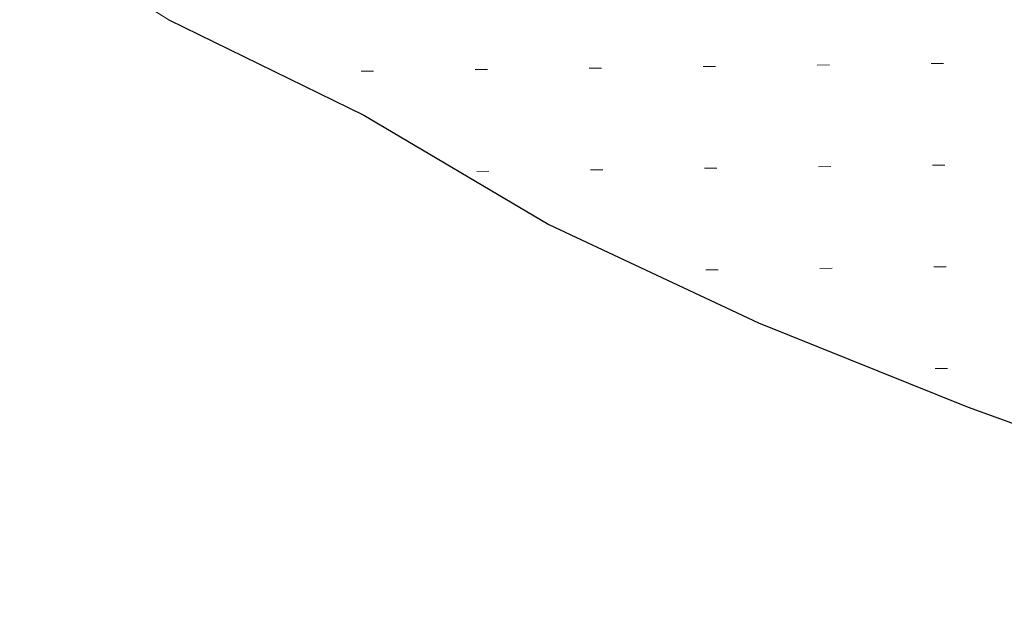
# Model space of a CAD drawing. Units: metres. Extents: x 283000 to 325128, y 7293000 to 7333000.
# Drawn here: x 289202 to 289299, y 7295093 to 7295152 of the extents above; entities that cross this region are included whole.
import ezdxf

# ---------------------------------------------------------------- set-up
doc = ezdxf.new("R2010")
doc.units = ezdxf.units.M
doc.layers.add('Hidro_Principal', color=252, linetype='Continuous')
doc.layers.add('TOP_AREIA', color=254, linetype='Continuous', lineweight=18)

msp = doc.modelspace()

# ---------------------------------------------------------------- linework, layer by layer
at = {"layer": 'Hidro_Principal', "flags": 128}
msp.add_lwpolyline([(289216.53, 7295152.15), (289235.71, 7295142.77), (289253.89, 7295132.01), (289274.5, 7295122.33), (289295.09, 7295114.04), (289315.67, 7295106.61), (289336.76, 7295100.41), (289358.55, 7295094.56), (289380.15, 7295088.88), (289402.59, 7295086.34), (289423.48, 7295082.91), (289445.42, 7295078.98), (289465.63, 7295073.81), (289488.45, 7295068.14), (289508.14, 7295062.79), (289528.89, 7295056.06), (289549.29, 7295049.16), (289569.17, 7295042.94), (289588.69, 7295037.24), (289607.37, 7295028.58)], dxfattribs=at)
at = {"layer": 'TOP_AREIA', "flags": 128}
for points in [[(289402.6, 7295086.34), (289380.15, 7295088.88), (289358.55, 7295094.56), (289336.77, 7295100.4), (289315.67, 7295106.61), (289295.09, 7295114.03), (289274.5, 7295122.33), (289253.89, 7295132.01), (289235.71, 7295142.77), (289216.53, 7295152.15), (289199.419, 7295162.782), (289180.965, 7295172.497), (289161.517, 7295180.289), (289144.181, 7295190.803), (289144.18, 7295190.8), (289134.19, 7295210.28), (289127.36, 7295229.22), (289118.61, 7295248.48), (289115.35, 7295270.61), (289111.67, 7295290.37), (289109.77, 7295310.83), (289111.12, 7295323.21)], [(289257.86, 7295147.39), (289259.06, 7295147.4)], [(289269.06, 7295147.54), (289270.26, 7295147.55)], [(289280.26, 7295147.69), (289281.46, 7295147.71)], [(289291.46, 7295147.84), (289292.66, 7295147.86)], [(289235.46, 7295147.08), (289236.66, 7295147.1)], [(289246.66, 7295147.24), (289247.86, 7295147.25)], [(289280.39, 7295137.69), (289281.59, 7295137.71)], [(289291.59, 7295137.84), (289292.79, 7295137.86)], [(289246.8, 7295137.24), (289248, 7295137.25)], [(289257.99, 7295137.39), (289259.19, 7295137.4)], [(289269.19, 7295137.54), (289270.39, 7295137.56)], [(289269.33, 7295127.54), (289270.53, 7295127.56)], [(289280.53, 7295127.69), (289281.73, 7295127.71)], [(289291.73, 7295127.84), (289292.93, 7295127.86)], [(289291.86, 7295117.84), (289293.06, 7295117.86)]]:
    msp.add_lwpolyline(points, dxfattribs=at)

doc.saveas('drawing.dxf')
